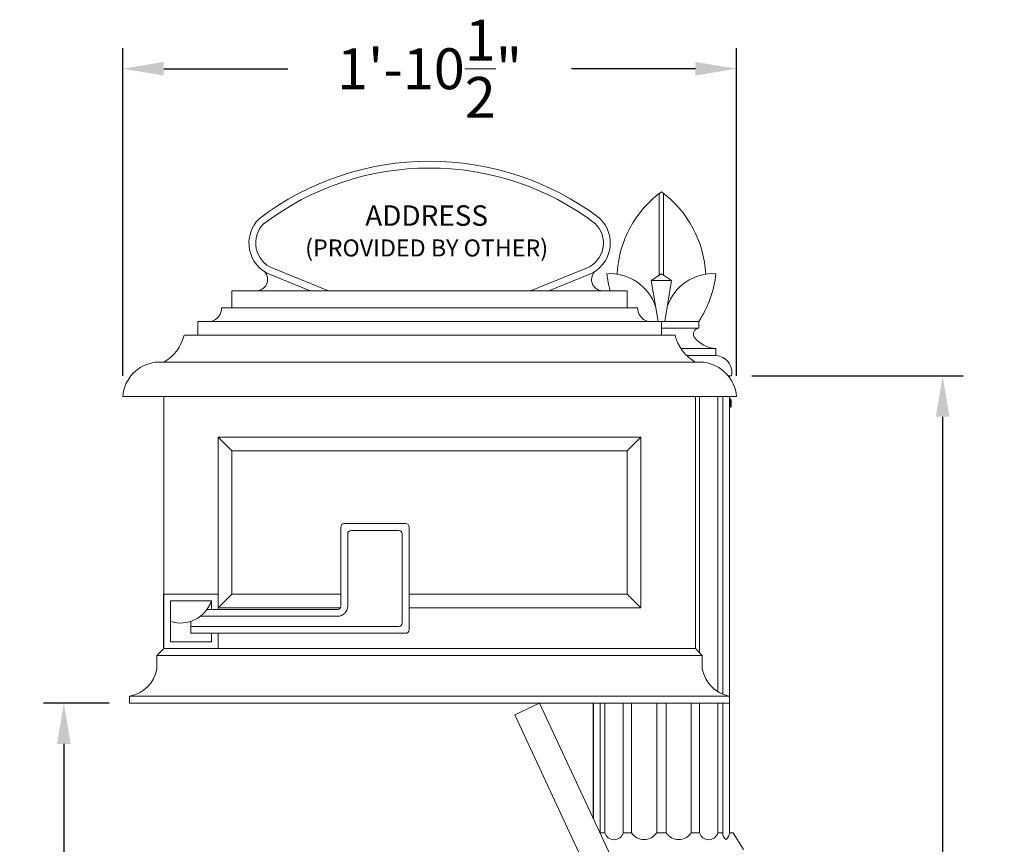
# Model space of a CAD drawing. Extents: x -675 to 174, y -116 to 430.
# Drawn here: x 27 to 63, y -67 to -37 of the extents above; entities that cross this region are included whole.
import ezdxf

# ---------------------------------------------------------------- set-up
doc = ezdxf.new("R2010")
doc.units = 0
doc.header["$LTSCALE"] = 0.1
doc.header["$MEASUREMENT"] = 0
doc.layers.get('0').update_dxf_attribs({"linetype": 'CONTINUOUS', "lineweight": 13})
doc.layers.get('DEFPOINTS').update_dxf_attribs({"linetype": 'CONTINUOUS'})
doc.layers.add('TEXT', color=7, linetype='CONTINUOUS', lineweight=9)
doc.styles.add('ROMAND', font='romand.shx', dxfattribs={"oblique": 15})
doc.dimstyles.new('ROMAND', dxfattribs={"dimscale": 12, "dimtxt": 0.125, "dimasz": 0.125, "dimexe": 0.0625, "dimexo": 0.0625, "dimgap": 0.0625, "dimtad": 0, "dimtih": 1, "dimtoh": 1, "dimdec": 3, "dimzin": 0, "dimdsep": 46, "dimlunit": 4, "dimtxsty": 'ROMAND', "dimcen": 0, "dimadec": 0, "dimazin": 0, "dimtfac": 1, "dimtdec": 3, "dimtix": 1, "dimtofl": 0, "dimtmove": 0, "dimatfit": 0, "dimfxl": 0, "dimtolj": 1, "dimtzin": 0, "dimarcsym": 0})

# ---------------------------------------------------------------- blocks, each defined once
blk = doc.blocks.new('*D35')
at = {"layer": 'DEFPOINTS', "color": 0}
for p in [(31.178, -61.744), (28.769, -103.744), (44.678, -103.744)]:
    blk.add_point(p, dxfattribs=at)
at = {"layer": 'TEXT', "color": 0, "lineweight": -2}
for p, q in [((30.428, -61.744), (28.019, -61.744)), ((28.769, -63.244), (28.769, -81.101)), ((28.769, -102.244), (28.769, -84.387)), ((43.928, -103.744), (28.019, -103.744))]:
    blk.add_line(p, q, dxfattribs=at)
at = {"layer": 'TEXT', "color": 0}
for points in [[(28.519, -63.244), (29.019, -63.244), (28.769, -61.744)], [(28.519, -102.244), (29.019, -102.244), (28.769, -103.744)]]:
    blk.add_solid(points, dxfattribs=at)
at = {"layer": 'TEXT', "color": 0, "insert": (28.769, -82.744), "char_height": 1.5, "attachment_point": 5, "style": 'ROMAND'}
blk.add_mtext('\\A1;42"', dxfattribs=at)
blk = doc.blocks.new('*D306')
at = {"layer": 'DEFPOINTS', "color": 0}
for p in [(53.248, -49.744), (56.678, -103.744), (60.991, -103.744)]:
    blk.add_point(p, dxfattribs=at)
at = {"layer": 'TEXT', "color": 0, "lineweight": -2}
for p, q in [((53.998, -49.744), (61.741, -49.744)), ((60.991, -51.244), (60.991, -75.101)), ((60.991, -102.244), (60.991, -78.387)), ((57.428, -103.744), (61.741, -103.744))]:
    blk.add_line(p, q, dxfattribs=at)
at = {"layer": 'TEXT', "color": 0}
for points in [[(60.741, -51.244), (61.241, -51.244), (60.991, -49.744)], [(60.741, -102.244), (61.241, -102.244), (60.991, -103.744)]]:
    blk.add_solid(points, dxfattribs=at)
at = {"layer": 'TEXT', "color": 0, "insert": (60.991, -76.744), "char_height": 1.5, "attachment_point": 5, "style": 'ROMAND'}
blk.add_mtext('\\A1;4\'-6"', dxfattribs=at)
blk = doc.blocks.new('*D304')
at = {"layer": 'DEFPOINTS', "color": 0}
for p in [(53.428, -38.478), (30.928, -50.494), (53.428, -50.494)]:
    blk.add_point(p, dxfattribs=at)
at = {"layer": 'TEXT', "color": 0, "lineweight": -2}
for p, q in [((30.928, -49.744), (30.928, -37.728)), ((53.428, -49.744), (53.428, -37.728)), ((32.428, -38.478), (36.981, -38.478)), ((51.928, -38.478), (47.376, -38.478))]:
    blk.add_line(p, q, dxfattribs=at)
at = {"layer": 'TEXT', "color": 0}
for points in [[(32.428, -38.228), (32.428, -38.728), (30.928, -38.478)], [(51.928, -38.228), (51.928, -38.728), (53.428, -38.478)]]:
    blk.add_solid(points, dxfattribs=at)
at = {"layer": 'TEXT', "color": 0, "insert": (42.178, -38.478), "char_height": 1.5, "attachment_point": 5, "style": 'ROMAND'}
blk.add_mtext('\\A1;1\'-10{\\H1.000000x;\\S1/2;}"', dxfattribs=at)

msp = doc.modelspace()

# ---------------------------------------------------------------- linework, layer by layer
for p, q in [((50.5967, -46.0486), (50.5967, -43.0558)), ((50.7601, -46.0486), (50.7601, -43.0558)), ((38.4729, -46.6192), (36.43, -45.7968)), ((45.8839, -46.6192), (47.9268, -45.7968)), ((37.8034, -46.6192), (36.3367, -46.0288)), ((46.5534, -46.6192), (48.0202, -46.0288)), ((50.3034, -46.2442), (50.6784, -45.9942)), ((51.0534, -46.2442), (50.6784, -45.9942)), ((50.6784, -46.2442), (50.3034, -46.2442)), ((50.3034, -46.2442), (50.5534, -47.7442)), ((50.6784, -46.2442), (51.0534, -46.2442)), ((51.0534, -46.2442), (50.8034, -47.7442)), ((34.9284, -46.6192), (49.4284, -46.6192)), ((34.9284, -47.2442), (34.9284, -46.6192)), ((35.7879, -46.6192), (48.5689, -46.6192)), ((49.4284, -47.2442), (49.4284, -46.6192)), ((34.5534, -47.2442), (49.8034, -47.2442)), ((33.6784, -47.7442), (50.6784, -47.7442)), ((33.6784, -48.2442), (33.6784, -47.7442)), ((52.0534, -47.7442), (50.6784, -47.7442)), ((50.6784, -48.2442), (50.6784, -47.7442)), ((52.0534, -47.9942), (50.6784, -47.9942)), ((52.0534, -47.9942), (52.0534, -47.7442)), ((33.1784, -48.2442), (51.1784, -48.2442)), ((51.3973, -48.7442), (52.6784, -48.7442)), ((52.6784, -48.9942), (51.602, -48.9942)), ((52.6784, -48.7442), (52.6784, -48.9942)), ((32.1196, -49.2442), (52.2373, -49.2442)), ((53.131, -49.7442), (53.2479, -49.7442)), ((53.1724, -49.7442), (53.1724, -49.7983)), ((53.1784, -49.8067), (53.1784, -49.7442)), ((30.9284, -50.4942), (53.4284, -50.4942)), ((32.4284, -59.7442), (32.4284, -50.4942)), ((51.9284, -50.4942), (51.9284, -59.7442)), ((52.0758, -59.8916), (52.0758, -50.4942)), ((52.7514, -61.329), (52.7514, -50.4942)), ((52.9251, -61.4183), (52.9251, -50.4942)), ((53.1724, -50.4942), (53.1724, -66.5006)), ((53.1784, -66.5006), (53.1784, -50.4942)), ((53.1784, -50.6219), (53.1793, -50.6219)), ((53.2076, -50.8665), (53.1984, -50.8665)), ((53.1993, -50.5882), (53.2062, -50.5882)), ((53.2409, -50.869), (53.2234, -50.8939)), ((53.2257, -50.6219), (53.2349, -50.6219)), ((53.2387, -50.6161), (53.2409, -50.6194)), ((53.2409, -50.869), (53.2409, -50.6194)), ((34.4284, -51.9942), (49.9284, -51.9942)), ((34.4284, -58.2442), (34.4284, -51.9942)), ((34.4284, -51.9942), (34.9284, -52.4942)), ((49.4284, -52.4942), (49.9284, -51.9942)), ((49.9284, -51.9942), (49.9284, -58.2442)), ((34.9284, -52.4942), (49.4284, -52.4942)), ((34.9284, -57.7442), (34.9284, -52.4942)), ((49.4284, -52.4942), (49.4284, -57.7442)), ((41.3009, -55.1619), (39.0509, -55.1619)), ((38.9259, -58.1842), (38.9259, -55.2869)), ((38.9259, -55.3092), (38.9259, -55.3092)), ((39.1759, -58.1842), (39.1759, -55.5369)), ((41.0509, -55.4119), (39.3009, -55.4119)), ((41.1759, -58.8092), (41.1759, -55.5369)), ((41.4259, -59.0592), (41.4259, -55.2869)), ((32.4259, -59.7467), (32.4259, -57.7467)), ((34.4259, -57.7467), (32.4259, -57.7467)), ((34.4259, -58.3092), (34.4259, -57.7467)), ((34.9284, -57.7442), (34.4284, -58.2442)), ((34.9284, -57.7442), (38.9259, -57.7442)), ((41.4259, -57.7442), (49.4284, -57.7442)), ((49.4284, -57.7442), (49.9284, -58.2442)), ((32.6759, -59.4967), (32.6759, -57.9967)), ((34.1759, -57.9967), (32.6759, -57.9967)), ((34.1759, -58.3092), (34.1759, -57.9967)), ((34.0172, -58.3092), (38.8009, -58.3092)), ((38.9092, -58.2467), (34.4259, -58.2467)), ((34.4284, -58.2442), (38.9106, -58.2442)), ((41.4259, -58.2442), (49.9284, -58.2442)), ((33.4259, -59.1842), (33.4259, -58.7467)), ((33.7771, -58.5592), (38.8009, -58.5592)), ((41.0509, -58.9342), (33.4259, -58.9342)), ((41.3009, -59.1842), (33.4259, -59.1842)), ((34.1759, -59.4967), (34.1759, -59.1842)), ((34.4259, -59.7467), (34.4259, -59.1842)), ((34.1759, -59.4967), (32.6759, -59.4967)), ((32.1784, -59.9942), (32.4284, -59.7442)), ((32.4284, -59.7442), (51.9284, -59.7442)), ((52.1784, -59.9942), (51.9284, -59.7442)), ((32.1784, -59.9942), (52.1784, -59.9942)), ((32.1784, -60.4942), (32.1784, -59.9942)), ((52.1784, -60.4942), (52.1784, -59.9942)), ((31.1784, -61.4942), (31.1784, -61.7442)), ((31.1784, -61.4942), (53.1784, -61.4942)), ((31.1784, -61.4942), (31.1784, -61.7442)), ((31.1784, -61.7442), (53.1784, -61.7442)), ((45.3029, -62.1735), (46.2092, -61.7509)), ((51.1316, -72.307), (46.2092, -61.7509)), ((48.1784, -65.974), (48.1784, -61.7442)), ((48.1845, -65.9869), (48.1845, -61.7442)), ((48.4317, -66.5006), (48.4317, -61.7442)), ((48.6055, -66.5006), (48.6055, -61.7442)), ((49.281, -66.5002), (49.281, -61.7442)), ((49.5819, -66.5006), (49.5819, -61.7442)), ((50.5047, -66.5006), (50.5047, -61.7442)), ((50.8521, -66.5006), (50.8521, -61.7442)), ((51.775, -66.5006), (51.775, -61.7442)), ((52.0758, -66.5002), (52.0758, -61.7442)), ((52.7514, -66.5006), (52.7514, -61.7442)), ((52.9251, -66.5006), (52.9251, -61.7442)), ((50.2253, -72.7297), (45.3029, -62.1735)), ((48.4317, -66.5006), (48.6055, -66.5006)), ((48.4317, -66.5006), (48.6055, -66.5006)), ((49.5819, -66.5006), (49.281, -66.5006)), ((50.5047, -66.5006), (50.8521, -66.5006)), ((51.775, -66.5006), (52.0758, -66.5006)), ((52.9251, -66.5006), (52.7514, -66.5006)), ((52.9251, -66.5006), (52.7514, -66.5006)), ((53.3034, -66.5006), (53.1724, -66.5006)), ((53.3034, -66.5006), (53.693, -67.1192))]:
    msp.add_line(p, q)
for centre, radius, start, end in [((42.181, -52.1963), 10.3271, 52.88778, 127.28195), ((42.181, -52.1963), 10.0771, 52.88778, 127.28195), ((53.0472, -46.2174), 4, 126.31272, 177.05312), ((48.3097, -46.2174), 4, 2.94688, 53.68728), ((36.8034, -44.8692), 1.25, 134.61541, 248.0737), ((47.5534, -44.8692), 1.25, 291.9263, 46.60489), ((36.8034, -44.8692), 1, 134.61541, 248.0737), ((47.5534, -44.8692), 1, 291.9263, 46.60489), ((35.8265, -46.2066), 0.4144, 264.65671, 43.93102), ((48.5303, -46.2066), 0.4144, 136.06898, 275.34329), ((48.783, -47.7616), 1.7706, 18.3594, 93.38462), ((52.6549, -45.5606), 4, 186.22235, 195.34539), ((52.5739, -47.7616), 1.7706, 86.61538, 161.6406), ((48.702, -45.5606), 4, 326.9147, 353.77765), ((34.0388, -47.2488), 0.5146, 285.741, 0.5192), ((50.318, -47.2488), 0.5146, 179.4808, 254.259), ((52.0798, -48.2285), 0.2358, 96.41319, 150.35269), ((31.6307, -47.8646), 1.5936, 300.03854, 346.22166), ((52.7261, -47.8646), 1.5936, 193.77834, 239.96146), ((52.0631, -48.2127), 0.2135, 151.81334, 211.71757), ((52.7433, -47.6576), 1.0885, 217.12778, 266.58503), ((52.6352, -49.6182), 0.6255, 348.38206, 86.03378), ((32.2918, -50.6008), 1.3675, 97.23368, 175.52768), ((52.0651, -50.6008), 1.3675, 4.47232, 82.76632), ((39.0509, -55.2869), 0.125, 90, 180), ((41.3009, -55.2869), 0.125, 0, 90), ((39.3009, -55.5369), 0.125, 90, 180), ((41.0509, -55.5369), 0.125, 0, 90), ((33.0509, -57.6217), 1.1859, 251.56505, 341.56505), ((38.8009, -58.1842), 0.375, 270, 0), ((38.8009, -58.1842), 0.125, 270, 0), ((41.0509, -58.8092), 0.125, 270, 0), ((41.3009, -59.0592), 0.125, 270, 0), ((30.948, -60.2637), 1.2518, 280.60763, 349.39237), ((53.4089, -60.2637), 1.2518, 190.60763, 259.39237), ((48.1149, -66.5011), 0.3168, 357.22195, 359.88987), ((48.9432, -66.4056), 0.3508, 195.7198, 344.35911), ((50.0433, -66.2032), 0.549, 212.81002, 327.18998), ((51.3136, -66.2032), 0.549, 212.81002, 327.18998), ((52.4137, -66.4056), 0.3508, 195.64089, 344.2802), ((53.2419, -66.5011), 0.3168, 180.11013, 232.42862), ((52.8161, -66.4817), 0.3568, 310.69675, 356.94986)]:
    msp.add_arc(centre, radius, start, end)
at = {"color": 8}
for points, knots in [([(53.1784, -50.8545), (53.1785, -50.8542), (53.1785, -50.8529), (53.1787, -50.8507), (53.1789, -50.8477), (53.1792, -50.8447), (53.1794, -50.8417), (53.1796, -50.8386), (53.1798, -50.8355), (53.18, -50.8324), (53.1802, -50.8293), (53.1805, -50.8262), (53.1807, -50.8232), (53.1809, -50.8201), (53.1811, -50.817), (53.1813, -50.8138), (53.1815, -50.8107), (53.1817, -50.8075), (53.1819, -50.8043), (53.1821, -50.8009), (53.1823, -50.7972), (53.1826, -50.7933), (53.1828, -50.7893), (53.183, -50.7853), (53.1833, -50.7813), (53.1835, -50.7773), (53.1838, -50.7733), (53.184, -50.7692), (53.1842, -50.7652), (53.1844, -50.7611), (53.1847, -50.7571), (53.1849, -50.7531), (53.1851, -50.7493), (53.1853, -50.7455), (53.1855, -50.7417), (53.1857, -50.7379), (53.1859, -50.7342), (53.1861, -50.7306), (53.1863, -50.7272), (53.1865, -50.7237), (53.1867, -50.7203), (53.1869, -50.7168), (53.1871, -50.7134), (53.1873, -50.71), (53.1875, -50.7067), (53.1877, -50.7031), (53.1879, -50.6993), (53.1882, -50.6954), (53.1884, -50.6914), (53.1887, -50.6875), (53.1889, -50.6837), (53.1891, -50.6799), (53.1894, -50.6761), (53.1896, -50.6724), (53.1899, -50.6688), (53.1901, -50.6652), (53.1903, -50.6616), (53.1906, -50.6582), (53.1908, -50.655), (53.191, -50.6518), (53.1912, -50.6487), (53.1914, -50.6457), (53.1917, -50.6428), (53.1919, -50.6399), (53.1921, -50.6371), (53.1923, -50.6343), (53.1925, -50.6316), (53.1927, -50.629), (53.1929, -50.6264), (53.1931, -50.6239), (53.1933, -50.6215), (53.1936, -50.619), (53.1938, -50.6166), (53.194, -50.6143), (53.1943, -50.612), (53.1945, -50.6099), (53.1948, -50.6078), (53.195, -50.6059), (53.1952, -50.604), (53.1955, -50.6022), (53.1957, -50.6006), (53.196, -50.599), (53.1962, -50.5975), (53.1964, -50.5962), (53.1967, -50.595), (53.1969, -50.5939), (53.1971, -50.5929), (53.1973, -50.592), (53.1976, -50.5912), (53.1978, -50.5905), (53.198, -50.5899), (53.1982, -50.5893), (53.1984, -50.5889), (53.1986, -50.5886), (53.1989, -50.5883), (53.1991, -50.5882), (53.1992, -50.5882), (53.1993, -50.5882)], [0.27224971, 0.27224971, 0.27224971, 0.27224971, 0.27477626, 0.28271918, 0.29069955, 0.29871492, 0.30630212, 0.31391608, 0.32155461, 0.32921544, 0.33689632, 0.34387911, 0.35087473, 0.35788141, 0.36489732, 0.3719207, 0.37882416, 0.38573132, 0.39264045, 0.39954979, 0.40777303, 0.41599118, 0.42420135, 0.43240061, 0.44058609, 0.44875496, 0.45690438, 0.4650316, 0.47313386, 0.48120852, 0.48925293, 0.49726456, 0.50478612, 0.51227428, 0.51974264, 0.52724153, 0.53477319, 0.54163187, 0.54851427, 0.55541876, 0.56234373, 0.56928749, 0.57612392, 0.58297523, 0.58983975, 0.59671581, 0.60491424, 0.61312377, 0.62134148, 0.62956447, 0.63778979, 0.64601452, 0.65423571, 0.66245046, 0.67065584, 0.67884897, 0.68702695, 0.695187, 0.70286182, 0.71051587, 0.7181469, 0.72575267, 0.73333101, 0.74097316, 0.74858283, 0.75615794, 0.76372211, 0.7713205, 0.77895207, 0.78661466, 0.79430609, 0.80239225, 0.81050495, 0.8186415, 0.82679914, 0.83497508, 0.84316649, 0.85137051, 0.85958426, 0.86780482, 0.87602927, 0.88425468, 0.89247811, 0.9002272, 0.90796949, 0.91570253, 0.92342389, 0.93113121, 0.9389173, 0.94668414, 0.95442932, 0.96215051, 0.96984538, 0.97751169, 0.98514724, 0.99274987, 1, 1, 1, 1]), ([(53.1784, -50.9002), (53.1785, -50.9001), (53.1788, -50.9001), (53.1791, -50.8997), (53.1795, -50.899), (53.1798, -50.8981), (53.1802, -50.897), (53.1806, -50.8955), (53.1809, -50.8939), (53.1813, -50.8922), (53.1816, -50.8903), (53.1819, -50.8882), (53.1823, -50.886), (53.1826, -50.8835), (53.1829, -50.8809), (53.1832, -50.878), (53.1836, -50.8746), (53.184, -50.8706), (53.1844, -50.8665), (53.1847, -50.8629), (53.185, -50.8592), (53.1853, -50.8552), (53.1857, -50.8507), (53.1859, -50.8474), (53.1861, -50.8454), (53.1861, -50.8447), (53.1861, -50.8441), (53.1862, -50.8434), (53.1862, -50.8427), (53.1863, -50.842), (53.1864, -50.8408), (53.1865, -50.8392), (53.1867, -50.8369), (53.1868, -50.8343), (53.187, -50.8313), (53.1873, -50.8281), (53.1875, -50.8247), (53.1878, -50.8209), (53.188, -50.8169), (53.1883, -50.8126), (53.1885, -50.8089), (53.1887, -50.8057), (53.1889, -50.8031), (53.1891, -50.8006), (53.1892, -50.7982), (53.1893, -50.7958), (53.1895, -50.7935), (53.1897, -50.7906), (53.1899, -50.7873), (53.1901, -50.7835), (53.1903, -50.7799), (53.1905, -50.7765), (53.1907, -50.7732), (53.1909, -50.7702), (53.191, -50.7675), (53.1911, -50.7656), (53.1912, -50.7643), (53.1912, -50.7636), (53.1913, -50.7629), (53.1913, -50.7623), (53.1914, -50.7616), (53.1915, -50.76), (53.1916, -50.7577), (53.1918, -50.7546), (53.1919, -50.7516), (53.1921, -50.7487), (53.1922, -50.7459), (53.1924, -50.7432), (53.1926, -50.7398), (53.1928, -50.7358), (53.193, -50.731), (53.1933, -50.726), (53.1935, -50.7226), (53.1936, -50.7207), (53.1936, -50.7204), (53.1937, -50.7201), (53.1937, -50.7198), (53.1937, -50.7195), (53.1937, -50.7192), (53.1937, -50.7188), (53.1938, -50.7179), (53.1939, -50.7163), (53.194, -50.714), (53.1942, -50.7115), (53.1943, -50.7085), (53.1945, -50.7051), (53.1947, -50.7016), (53.195, -50.698), (53.1952, -50.6943), (53.1954, -50.6905), (53.1957, -50.6864), (53.1959, -50.6822), (53.1961, -50.6789), (53.1963, -50.6766), (53.1964, -50.6754), (53.1965, -50.6741), (53.1965, -50.6729), (53.1966, -50.6717), (53.1967, -50.6706), (53.1968, -50.6688), (53.197, -50.6663), (53.1972, -50.6632), (53.1974, -50.66), (53.1976, -50.6569), (53.1978, -50.6535), (53.1981, -50.6501), (53.1983, -50.6467), (53.1985, -50.6435), (53.1987, -50.6414), (53.1988, -50.6402), (53.1988, -50.6398), (53.1988, -50.6394), (53.1989, -50.639), (53.1989, -50.6387), (53.1989, -50.6383), (53.199, -50.638), (53.199, -50.637), (53.1991, -50.6355), (53.1993, -50.6336), (53.1995, -50.6314), (53.1997, -50.629), (53.1999, -50.6264), (53.2001, -50.6242), (53.2002, -50.6223), (53.2004, -50.6205), (53.2005, -50.6189), (53.2007, -50.6175), (53.2008, -50.6163), (53.2009, -50.6152), (53.201, -50.6142), (53.2011, -50.6135), (53.2011, -50.6129), (53.2012, -50.6125), (53.2012, -50.6123), (53.2012, -50.6122), (53.2012, -50.6122), (53.2012, -50.6121), (53.2012, -50.6121), (53.2012, -50.612), (53.2012, -50.612), (53.2012, -50.612), (53.2012, -50.612), (53.2012, -50.612), (53.2012, -50.612), (53.2012, -50.612), (53.2012, -50.612), (53.2012, -50.6119), (53.2012, -50.6118), (53.2013, -50.6116), (53.2013, -50.6111), (53.2014, -50.6103), (53.2016, -50.6086), (53.2019, -50.6063), (53.2022, -50.6038), (53.2025, -50.6014), (53.2029, -50.5992), (53.2032, -50.5972), (53.2035, -50.5954), (53.2039, -50.5937), (53.2042, -50.5922), (53.2046, -50.5908), (53.205, -50.5898), (53.2053, -50.589), (53.2057, -50.5885), (53.206, -50.5882), (53.2063, -50.5882), (53.2064, -50.5882), (53.2065, -50.5883), (53.2066, -50.5883), (53.2067, -50.5884), (53.2068, -50.5885), (53.2069, -50.5887), (53.207, -50.5888), (53.207, -50.5889), (53.207, -50.5889)], [0, 0, 0, 0, 0.0127128, 0.0253905, 0.038033, 0.0506404, 0.0632126, 0.0757497, 0.0882517, 0.099455, 0.1106582, 0.1218613, 0.1330642, 0.1442671, 0.1554698, 0.1666724, 0.1778748, 0.1945736, 0.2080066, 0.2181735, 0.2282425, 0.2406634, 0.2530846, 0.2655061, 0.2671446, 0.2688137, 0.2705133, 0.2722434, 0.2740041, 0.2757954, 0.2776172, 0.2827848, 0.2881834, 0.2949116, 0.3019672, 0.3093503, 0.3176242, 0.326274, 0.3352997, 0.3447013, 0.3544789, 0.3600919, 0.365554, 0.3708652, 0.3760253, 0.3810345, 0.3858927, 0.3905999, 0.3988376, 0.4065678, 0.4137906, 0.4209662, 0.4275593, 0.4335699, 0.4389979, 0.4438435, 0.4451932, 0.4465485, 0.4479093, 0.4492757, 0.4506477, 0.4520252, 0.4585942, 0.4645638, 0.4706321, 0.4761335, 0.4817134, 0.487372, 0.4924382, 0.5016924, 0.5112545, 0.5211243, 0.531302, 0.5318707, 0.5324525, 0.5330476, 0.5336559, 0.5342774, 0.5349121, 0.53556, 0.5362212, 0.5406795, 0.5451013, 0.5499394, 0.5562416, 0.5631337, 0.5706156, 0.5777944, 0.5854434, 0.5935626, 0.602152, 0.6112116, 0.6207414, 0.623513, 0.6262567, 0.6289724, 0.6316602, 0.6343201, 0.6369521, 0.6395561, 0.6465731, 0.6533789, 0.6612056, 0.668733, 0.6759612, 0.6851727, 0.6938475, 0.7019854, 0.7095865, 0.7105911, 0.7115901, 0.7125835, 0.7135715, 0.7145538, 0.7155306, 0.7165019, 0.7174676, 0.7234104, 0.728531, 0.7334768, 0.7418731, 0.7497117, 0.7562391, 0.7623218, 0.7679598, 0.7731531, 0.7779017, 0.7822057, 0.7860649, 0.7894793, 0.7921163, 0.7944088, 0.7961413, 0.7963485, 0.796551, 0.796749, 0.7969424, 0.7971312, 0.7973164, 0.7973178, 0.7973205, 0.797326, 0.7973369, 0.7973588, 0.7974026, 0.7974901, 0.7976653, 0.7980155, 0.7987158, 0.8001166, 0.8029182, 0.8085213, 0.819727, 0.8309326, 0.8421382, 0.8533438, 0.8645493, 0.8757548, 0.8869602, 0.8998892, 0.9127032, 0.9254022, 0.9379861, 0.9504551, 0.962809, 0.975048, 0.9782518, 0.9815268, 0.9848728, 0.9882899, 0.991778, 0.9953372, 0.9989675, 1, 1, 1, 1]), ([(53.1989, -50.8656), (53.199, -50.8654), (53.1992, -50.8652), (53.1994, -50.8646), (53.1996, -50.864), (53.1999, -50.8632), (53.2001, -50.8624), (53.2004, -50.8614), (53.2007, -50.8603), (53.201, -50.8591), (53.2012, -50.8578), (53.2015, -50.8563), (53.2018, -50.8548), (53.2021, -50.8532), (53.2023, -50.8515), (53.2026, -50.8497), (53.2029, -50.8478), (53.2031, -50.8458), (53.2034, -50.8437), (53.2037, -50.8415), (53.2039, -50.8393), (53.2042, -50.8369), (53.2044, -50.8345), (53.2047, -50.8321), (53.2049, -50.8295), (53.2052, -50.8269), (53.2054, -50.8242), (53.2057, -50.8214), (53.206, -50.8186), (53.2062, -50.8157), (53.2065, -50.8129), (53.2067, -50.81), (53.207, -50.8072), (53.2072, -50.8042), (53.2075, -50.8012), (53.2077, -50.7981), (53.208, -50.7948), (53.2083, -50.7914), (53.2085, -50.788), (53.2088, -50.7845), (53.2091, -50.781), (53.2094, -50.7775), (53.2096, -50.774), (53.2099, -50.7705), (53.2101, -50.7669), (53.2104, -50.7633), (53.2107, -50.7597), (53.2109, -50.756), (53.2112, -50.7524), (53.2114, -50.7488), (53.2117, -50.7452), (53.2119, -50.7416), (53.2122, -50.738), (53.2124, -50.7344), (53.2127, -50.7308), (53.213, -50.7271), (53.2132, -50.7235), (53.2135, -50.7199), (53.2138, -50.7164), (53.214, -50.713), (53.2143, -50.7097), (53.2145, -50.7065), (53.2148, -50.7032), (53.215, -50.7), (53.2153, -50.6968), (53.2156, -50.6935), (53.2158, -50.6901), (53.2161, -50.6868), (53.2164, -50.6836), (53.2166, -50.6804), (53.2169, -50.6773), (53.2172, -50.6743), (53.2174, -50.6714), (53.2177, -50.6685), (53.2179, -50.6657), (53.2182, -50.663), (53.2185, -50.6603), (53.2187, -50.6577), (53.219, -50.6552), (53.2192, -50.6528), (53.2195, -50.6504), (53.2197, -50.6481), (53.22, -50.6459), (53.2202, -50.6437), (53.2205, -50.6417), (53.2208, -50.6397), (53.2211, -50.6378), (53.2213, -50.6361), (53.2216, -50.6345), (53.2218, -50.633), (53.2221, -50.6316), (53.2223, -50.6304), (53.2226, -50.6291), (53.2229, -50.628), (53.2231, -50.6269), (53.2234, -50.6259), (53.2237, -50.625), (53.2239, -50.6242), (53.2242, -50.6236), (53.2245, -50.623), (53.2247, -50.6226), (53.225, -50.6222), (53.2252, -50.622), (53.2254, -50.6219), (53.2256, -50.6219), (53.2257, -50.6219)], [0, 0, 0, 0, 0.0084438, 0.0175641, 0.0267121, 0.0358843, 0.0450773, 0.0551035, 0.0651456, 0.0751989, 0.0852588, 0.0953206, 0.1052, 0.1150723, 0.124933, 0.1347778, 0.1448025, 0.1548015, 0.1647704, 0.1747048, 0.1846003, 0.1944527, 0.204258, 0.2140122, 0.2237228, 0.2334712, 0.2432712, 0.2531187, 0.2630098, 0.2729401, 0.2820739, 0.2912337, 0.3004161, 0.3096177, 0.3188348, 0.3280639, 0.3381195, 0.3481804, 0.3582418, 0.3682992, 0.3783479, 0.3882041, 0.398043, 0.4078603, 0.4176517, 0.4276119, 0.4375363, 0.4474208, 0.4572611, 0.4670533, 0.4767933, 0.4865062, 0.4962686, 0.5060816, 0.5159411, 0.525843, 0.535783, 0.5457569, 0.5557603, 0.5649522, 0.5741615, 0.5833847, 0.5926183, 0.6018586, 0.6111019, 0.6211628, 0.6312183, 0.6412638, 0.6512946, 0.6613062, 0.6711159, 0.6808983, 0.6906494, 0.7003651, 0.7102383, 0.7200662, 0.7298449, 0.7395704, 0.7492933, 0.7590696, 0.7688953, 0.7787664, 0.7886788, 0.7986283, 0.8086105, 0.8186209, 0.8286551, 0.8387085, 0.847937, 0.8571742, 0.8664163, 0.8756599, 0.8849012, 0.8941365, 0.9041785, 0.9142046, 0.9242102, 0.9341908, 0.9441419, 0.9538824, 0.9635862, 0.9732493, 0.9828678, 0.9926327, 1, 1, 1, 1]), ([(53.2076, -50.8665), (53.2076, -50.8665), (53.2077, -50.8665), (53.208, -50.8664), (53.2084, -50.8661), (53.2087, -50.8655), (53.2091, -50.8647), (53.2095, -50.8637), (53.2099, -50.8624), (53.2103, -50.861), (53.2106, -50.8593), (53.211, -50.8574), (53.2114, -50.8553), (53.2118, -50.853), (53.2122, -50.8505), (53.2126, -50.8478), (53.213, -50.8449), (53.2134, -50.8418), (53.2137, -50.8386), (53.2141, -50.8353), (53.2144, -50.8318), (53.2148, -50.8281), (53.2151, -50.8243), (53.2155, -50.8203), (53.2159, -50.8162), (53.2163, -50.8119), (53.2167, -50.8075), (53.217, -50.8029), (53.2174, -50.7982), (53.2178, -50.7934), (53.2182, -50.7885), (53.2186, -50.7836), (53.219, -50.7785), (53.2194, -50.7734), (53.2198, -50.7683), (53.2201, -50.7632), (53.2205, -50.758), (53.2209, -50.7529), (53.2212, -50.7478), (53.2216, -50.7426), (53.2219, -50.7375), (53.2223, -50.7324), (53.2227, -50.7272), (53.2231, -50.7221), (53.2234, -50.7169), (53.2238, -50.7118), (53.2242, -50.7068), (53.2246, -50.7018), (53.225, -50.6969), (53.2254, -50.692), (53.2258, -50.6873), (53.2262, -50.6827), (53.2266, -50.6782), (53.2269, -50.6739), (53.2273, -50.6697), (53.2277, -50.6656), (53.228, -50.6617), (53.2284, -50.658), (53.2287, -50.6545), (53.2291, -50.6511), (53.2295, -50.6478), (53.2298, -50.6447), (53.2302, -50.6417), (53.2306, -50.6389), (53.231, -50.6363), (53.2314, -50.634), (53.2318, -50.6318), (53.2322, -50.6298), (53.2326, -50.628), (53.233, -50.6265), (53.2333, -50.6251), (53.2337, -50.624), (53.2341, -50.6233), (53.2342, -50.6229), (53.2343, -50.6228)], [0, 0, 0, 0, 0.0015317, 0.0153728, 0.0293167, 0.0433521, 0.057467, 0.0716491, 0.0858856, 0.1001635, 0.1144697, 0.1287905, 0.1431126, 0.1574224, 0.1717065, 0.1859516, 0.2001446, 0.2142727, 0.2283235, 0.242285, 0.2561456, 0.2699518, 0.2838553, 0.297855, 0.3119392, 0.3260955, 0.3403116, 0.3545743, 0.3688706, 0.3831871, 0.3975103, 0.4118267, 0.4261229, 0.4403854, 0.454601, 0.4687569, 0.4828405, 0.4968397, 0.5107426, 0.5245484, 0.5384098, 0.5523719, 0.5664233, 0.5805518, 0.5947452, 0.6089906, 0.6232749, 0.6375848, 0.651907, 0.6662278, 0.6805337, 0.6948114, 0.7090477, 0.7232293, 0.7373437, 0.7513786, 0.7653218, 0.7791621, 0.7929808, 0.8069034, 0.82092, 0.8350188, 0.8491874, 0.8634133, 0.8776834, 0.8919845, 0.9063034, 0.9206263, 0.9349399, 0.9492307, 0.9634853, 0.9776907, 0.9918339, 1, 1, 1, 1]), ([(53.2387, -50.6162), (53.2387, -50.6161), (53.2386, -50.6161), (53.2385, -50.616), (53.2384, -50.616), (53.2383, -50.616), (53.2381, -50.6162), (53.238, -50.6165), (53.2379, -50.6168), (53.2377, -50.6173), (53.2376, -50.6179), (53.2375, -50.6185), (53.2373, -50.6193), (53.2372, -50.6201), (53.2371, -50.621), (53.2369, -50.6221), (53.2368, -50.6232), (53.2367, -50.6244), (53.2365, -50.6257), (53.2364, -50.6272), (53.2362, -50.6288), (53.2361, -50.6304), (53.236, -50.6321), (53.2358, -50.6339), (53.2357, -50.6358), (53.2356, -50.6377), (53.2354, -50.6398), (53.2353, -50.6419), (53.2352, -50.6441), (53.235, -50.6464), (53.2349, -50.6489), (53.2348, -50.6514), (53.2347, -50.6541), (53.2345, -50.6567), (53.2344, -50.6594), (53.2343, -50.6622), (53.2341, -50.665), (53.234, -50.6678), (53.2339, -50.6708), (53.2337, -50.6737), (53.2336, -50.6768), (53.2335, -50.6799), (53.2333, -50.6832), (53.2332, -50.6865), (53.233, -50.6899), (53.2329, -50.6933), (53.2328, -50.6968), (53.2326, -50.7002), (53.2325, -50.7038), (53.2324, -50.7073), (53.2322, -50.7109), (53.2321, -50.7145), (53.232, -50.7181), (53.2318, -50.7214), (53.2317, -50.7244), (53.2316, -50.727), (53.2316, -50.7296), (53.2315, -50.7322), (53.2314, -50.7348), (53.2313, -50.7378), (53.2312, -50.7412), (53.231, -50.7449), (53.2309, -50.7487), (53.2308, -50.7525), (53.2307, -50.7562), (53.2305, -50.76), (53.2304, -50.7637), (53.2303, -50.7675), (53.2301, -50.7714), (53.23, -50.7753), (53.2299, -50.7792), (53.2297, -50.783), (53.2296, -50.7868), (53.2294, -50.7905), (53.2293, -50.7942), (53.2292, -50.7979), (53.229, -50.8016), (53.2289, -50.8052), (53.2288, -50.8088), (53.2286, -50.8119), (53.2285, -50.8147), (53.2284, -50.8171), (53.2283, -50.8195), (53.2283, -50.8219), (53.2282, -50.8243), (53.2281, -50.8269), (53.2279, -50.8298), (53.2278, -50.8331), (53.2277, -50.8362), (53.2275, -50.8393), (53.2274, -50.8423), (53.2273, -50.8453), (53.2272, -50.8482), (53.2271, -50.8507), (53.227, -50.8529), (53.2269, -50.8548), (53.2268, -50.8566), (53.2267, -50.8584), (53.2266, -50.8602), (53.2265, -50.8622), (53.2264, -50.8644), (53.2262, -50.8667), (53.2261, -50.869), (53.226, -50.8712), (53.2258, -50.8733), (53.2257, -50.8753), (53.2256, -50.8772), (53.2254, -50.8788), (53.2253, -50.8802), (53.2252, -50.8813), (53.2252, -50.8824), (53.2251, -50.8835), (53.225, -50.8845), (53.2249, -50.8856), (53.2247, -50.8868), (53.2246, -50.888), (53.2245, -50.8891), (53.2243, -50.8901), (53.2242, -50.8909), (53.2241, -50.8914), (53.224, -50.8919), (53.2239, -50.8925), (53.2238, -50.8929), (53.2237, -50.8933), (53.2236, -50.8936), (53.2235, -50.8938), (53.2235, -50.8939), (53.2234, -50.894), (53.2233, -50.8941), (53.2232, -50.8941), (53.2231, -50.894), (53.223, -50.8939), (53.223, -50.8939)], [0, 0, 0, 0, 0.0011885, 0.0088367, 0.0165068, 0.0241769, 0.0322026, 0.0402284, 0.048279, 0.0563296, 0.0641741, 0.0720186, 0.0798864, 0.0877542, 0.0955987, 0.1034432, 0.111311, 0.1191788, 0.1274113, 0.1356439, 0.1439033, 0.1521628, 0.1601424, 0.1681221, 0.1761262, 0.1841303, 0.19211, 0.2000897, 0.2080938, 0.2160979, 0.2244845, 0.2328711, 0.2412847, 0.2496983, 0.2577508, 0.2658033, 0.2738789, 0.2819546, 0.2900071, 0.2980596, 0.3061352, 0.3142108, 0.3226496, 0.3310884, 0.3395538, 0.3480192, 0.3563309, 0.3646425, 0.3729795, 0.3813166, 0.3896282, 0.3979398, 0.4062769, 0.4146139, 0.420439, 0.4262647, 0.4320898, 0.4379346, 0.44378, 0.4496248, 0.457937, 0.4662493, 0.4745861, 0.4829228, 0.4912348, 0.4995468, 0.5078823, 0.5162178, 0.5249295, 0.5336412, 0.54238, 0.5511188, 0.559712, 0.5683051, 0.5769242, 0.5855433, 0.5941364, 0.6027296, 0.6113487, 0.6199678, 0.6259866, 0.632006, 0.6380249, 0.6440638, 0.6501033, 0.6561423, 0.6647857, 0.673429, 0.6820988, 0.6907686, 0.699412, 0.7080553, 0.7167246, 0.7253938, 0.7314448, 0.7374964, 0.7435474, 0.7496174, 0.7556879, 0.7617578, 0.770557, 0.7793561, 0.7881811, 0.7970061, 0.8058804, 0.8147612, 0.8235047, 0.8322545, 0.838409, 0.8445641, 0.8507186, 0.8568931, 0.8630682, 0.8692426, 0.8782176, 0.8871925, 0.896195, 0.9051974, 0.9142521, 0.918783, 0.923314, 0.9322298, 0.9411524, 0.947442, 0.9537323, 0.9600219, 0.9663325, 0.9726437, 0.9789544, 0.987965, 0.9969756, 1, 1, 1, 1])]:
    msp.add_open_spline(points, degree=3, knots=knots, dxfattribs=at)
for points, knots in [([(53.1784, -50.6234), (53.1785, -50.6233), (53.1786, -50.623), (53.1787, -50.6229), (53.1788, -50.6228)], [0.987461413, 0.987461413, 0.987461413, 0.987461413, 0.995257747, 1, 1, 1, 1]), ([(53.1788, -50.6228), (53.1789, -50.6225), (53.1792, -50.622), (53.1796, -50.6213), (53.18, -50.6207), (53.1803, -50.6201), (53.1806, -50.6196), (53.1809, -50.6191), (53.1811, -50.6188), (53.1813, -50.6185), (53.1814, -50.6182), (53.1815, -50.6181), (53.1816, -50.618), (53.1816, -50.6179), (53.1817, -50.6177), (53.1818, -50.6175), (53.182, -50.6172), (53.1823, -50.6167), (53.1827, -50.6161), (53.1831, -50.6153), (53.1835, -50.6146), (53.184, -50.6138), (53.1844, -50.6131), (53.1849, -50.6123), (53.1853, -50.6115), (53.1858, -50.6107), (53.1862, -50.6099), (53.1867, -50.6091), (53.1872, -50.6082), (53.1878, -50.6072), (53.1884, -50.6062), (53.189, -50.6051), (53.1897, -50.6039), (53.1904, -50.6027), (53.1911, -50.6015), (53.1917, -50.6005), (53.1922, -50.5997), (53.1927, -50.5989), (53.1931, -50.5981), (53.1935, -50.5975), (53.1938, -50.5969), (53.1942, -50.5963), (53.1945, -50.5958), (53.1947, -50.5954), (53.1948, -50.5951), (53.1949, -50.595), (53.195, -50.5948), (53.1952, -50.5945), (53.1953, -50.5942), (53.1956, -50.5939), (53.1958, -50.5934), (53.1962, -50.5928), (53.1965, -50.5922), (53.1969, -50.5915), (53.1974, -50.5907), (53.1979, -50.5898), (53.1983, -50.5892), (53.1984, -50.5889)], [0, 0, 0, 0, 0.0231654, 0.0442871, 0.0633651, 0.0803989, 0.0953883, 0.1083328, 0.1192323, 0.128087, 0.134414, 0.1390178, 0.1419081, 0.1446974, 0.1485546, 0.1534415, 0.1653138, 0.1766144, 0.1975089, 0.2204248, 0.2425758, 0.2649688, 0.2867688, 0.3079748, 0.3324458, 0.3560753, 0.3789387, 0.4031166, 0.4295477, 0.4582323, 0.4884484, 0.5208183, 0.5553424, 0.5920211, 0.6308546, 0.6573255, 0.6826133, 0.7060265, 0.7275651, 0.747229, 0.7650173, 0.7827143, 0.7980583, 0.8110494, 0.8163576, 0.8211431, 0.8260164, 0.8326608, 0.8411734, 0.8528802, 0.8669141, 0.8832754, 0.9019642, 0.9229809, 0.9463255, 0.9719983, 1, 1, 1, 1]), ([(53.1989, -50.8656), (53.1988, -50.8658), (53.1985, -50.8663), (53.1981, -50.867), (53.1978, -50.8675), (53.1975, -50.868), (53.1973, -50.8684), (53.1971, -50.8688), (53.1969, -50.869), (53.1968, -50.8692), (53.1968, -50.8693), (53.1967, -50.8694), (53.1966, -50.8696), (53.1965, -50.8698), (53.1964, -50.87), (53.1962, -50.8703), (53.1959, -50.8708), (53.1955, -50.8714), (53.1952, -50.8721), (53.1947, -50.8728), (53.1943, -50.8735), (53.1939, -50.8742), (53.1935, -50.875), (53.1931, -50.8756), (53.1926, -50.8764), (53.1921, -50.8773), (53.1916, -50.8783), (53.191, -50.8792), (53.1905, -50.88), (53.1901, -50.8808), (53.1896, -50.8816), (53.1891, -50.8824), (53.1886, -50.8834), (53.188, -50.8844), (53.1873, -50.8856), (53.1867, -50.8866), (53.1862, -50.8875), (53.1857, -50.8883), (53.1852, -50.8891), (53.1848, -50.8899), (53.1844, -50.8905), (53.1841, -50.8911), (53.1838, -50.8915), (53.1836, -50.8919), (53.1834, -50.8923), (53.1832, -50.8926), (53.183, -50.893), (53.1828, -50.8933), (53.1827, -50.8935), (53.1825, -50.8938), (53.1823, -50.8942), (53.1821, -50.8946), (53.1817, -50.8952), (53.1814, -50.8958), (53.1809, -50.8966), (53.1804, -50.8975), (53.1798, -50.8984), (53.1795, -50.8991), (53.1793, -50.8995)], [0, 0, 0, 0, 0.0221637, 0.041789, 0.0588759, 0.0734237, 0.085432, 0.0949008, 0.1018298, 0.1062186, 0.1092726, 0.1127775, 0.1174256, 0.1232172, 0.1301519, 0.1382301, 0.1532349, 0.1710635, 0.1917167, 0.212544, 0.234687, 0.2562985, 0.2773293, 0.2977788, 0.3176472, 0.3469325, 0.3748556, 0.4014164, 0.4266146, 0.4504498, 0.4729222, 0.4949865, 0.5246799, 0.556206, 0.5895648, 0.6247571, 0.6478162, 0.6715999, 0.6958805, 0.7181302, 0.7376491, 0.7536151, 0.7671314, 0.7781982, 0.7872287, 0.7979906, 0.8106661, 0.8174873, 0.824701, 0.8334581, 0.8441643, 0.8568201, 0.8714251, 0.8915244, 0.9144312, 0.9401459, 0.9686686, 1, 1, 1, 1]), ([(53.207, -50.5889), (53.2074, -50.5895), (53.208, -50.5906), (53.2089, -50.5922), (53.2098, -50.5937), (53.2107, -50.5951), (53.2114, -50.5965), (53.2122, -50.5978), (53.2129, -50.599), (53.2135, -50.6001), (53.2142, -50.6012), (53.2148, -50.6022), (53.2153, -50.6032), (53.2159, -50.6041), (53.2163, -50.6049), (53.2167, -50.6055), (53.2169, -50.606), (53.2172, -50.6064), (53.2174, -50.6068), (53.2176, -50.6071), (53.2177, -50.6073), (53.2178, -50.6074), (53.2179, -50.6076), (53.218, -50.6077), (53.2181, -50.608), (53.2182, -50.6082), (53.2184, -50.6086), (53.2187, -50.609), (53.2191, -50.6096), (53.2195, -50.6103), (53.2199, -50.6111), (53.2204, -50.6119), (53.2208, -50.6127), (53.2214, -50.6136), (53.2219, -50.6146), (53.2225, -50.6156), (53.2232, -50.6168), (53.224, -50.6181), (53.2248, -50.6196), (53.2256, -50.6208), (53.226, -50.6216), (53.2262, -50.6219)], [0, 0, 0, 0, 0.0511707, 0.0999451, 0.1463234, 0.1903067, 0.2318951, 0.2704106, 0.3066175, 0.3405158, 0.3721065, 0.405204, 0.4353222, 0.4624619, 0.4866236, 0.5038086, 0.51907, 0.5323048, 0.5434965, 0.5526452, 0.5584932, 0.5630343, 0.5666052, 0.571339, 0.5776095, 0.5854166, 0.5947602, 0.6101173, 0.6284028, 0.6496278, 0.6737918, 0.6965988, 0.7215209, 0.7485576, 0.7777083, 0.8089726, 0.8423502, 0.8843998, 0.9293829, 0.9772984, 1, 1, 1, 1]), ([(53.223, -50.8939), (53.2229, -50.8937), (53.2226, -50.8932), (53.2222, -50.8925), (53.2217, -50.8916), (53.2212, -50.8908), (53.2208, -50.8901), (53.2204, -50.8894), (53.2201, -50.8889), (53.2198, -50.8884), (53.2196, -50.8881), (53.2194, -50.8878), (53.2193, -50.8875), (53.2192, -50.8874), (53.2191, -50.8872), (53.219, -50.887), (53.2189, -50.8868), (53.2187, -50.8866), (53.2186, -50.8863), (53.2184, -50.8859), (53.2181, -50.8854), (53.2178, -50.8849), (53.2174, -50.8843), (53.217, -50.8836), (53.2165, -50.8828), (53.216, -50.8819), (53.2155, -50.881), (53.2149, -50.88), (53.2143, -50.8789), (53.2136, -50.8777), (53.2129, -50.8765), (53.2121, -50.8751), (53.2113, -50.8737), (53.2104, -50.8722), (53.2095, -50.8707), (53.2086, -50.869), (53.2077, -50.8676), (53.2072, -50.8668), (53.2071, -50.8665)], [0, 0, 0, 0, 0.0168732, 0.0520297, 0.0841393, 0.1132018, 0.1392181, 0.1621883, 0.1821129, 0.1989915, 0.2128249, 0.2236132, 0.2313566, 0.2375382, 0.2435313, 0.2500169, 0.2569946, 0.265238, 0.2761315, 0.2897021, 0.3067495, 0.3267217, 0.3496188, 0.3754398, 0.4041844, 0.4352613, 0.469157, 0.5058712, 0.5454035, 0.5885488, 0.634614, 0.6835983, 0.7355008, 0.7903204, 0.8469997, 0.9064914, 0.9687943, 1, 1, 1, 1]), ([(53.2343, -50.6228), (53.2346, -50.6223), (53.2352, -50.6213), (53.236, -50.6199), (53.2368, -50.6185), (53.2375, -50.6173), (53.2379, -50.6166), (53.2381, -50.6162)], [0, 0, 0, 0, 0.2318352, 0.4505971, 0.65628, 0.8488825, 1, 1, 1, 1])]:
    msp.add_open_spline(points, degree=3, knots=knots)

# ---------------------------------------------------------------- texts
at = {"layer": 'TEXT', "insert": (42.07, -44.4252), "char_height": 0.75, "width": 14.125391, "attachment_point": 5, "style": 'ROMAND'}
msp.add_mtext('ADDRESS\\P{\\H0.8333x;(PROVIDED BY OTHER)}', dxfattribs=at)

# ---------------------------------------------------------------- dimensions: what is measured, and where the dimension line sits
at = {"layer": 'TEXT'}
dim = msp.add_linear_dim(base=(53.4284, -38.4783), p1=(30.9284, -50.4942), p2=(53.4284, -50.4942), dimstyle='ROMAND', dxfattribs=at)
dim.commit()
dim.dimension.update_dxf_attribs({"geometry": '*D304', "text_midpoint": (42.1784, -38.4783)})
dim = msp.add_linear_dim(base=(60.9911, -103.7442), p1=(53.2479, -49.7442), p2=(56.6784, -103.7442), angle=90, dimstyle='ROMAND', dxfattribs=at)
dim.commit()
dim.dimension.update_dxf_attribs({"geometry": '*D306', "text_midpoint": (60.9911, -76.7442)})
dim = msp.add_linear_dim(base=(28.7692, -103.7442), p1=(31.1784, -61.7442), p2=(44.6784, -103.7442), angle=90, text='<>"', dimstyle='ROMAND', override={"dimlunit": 5}, dxfattribs=at)
dim.commit()
dim.dimension.update_dxf_attribs({"geometry": '*D35', "text_midpoint": (28.7692, -82.7442)})

doc.saveas('drawing.dxf')
